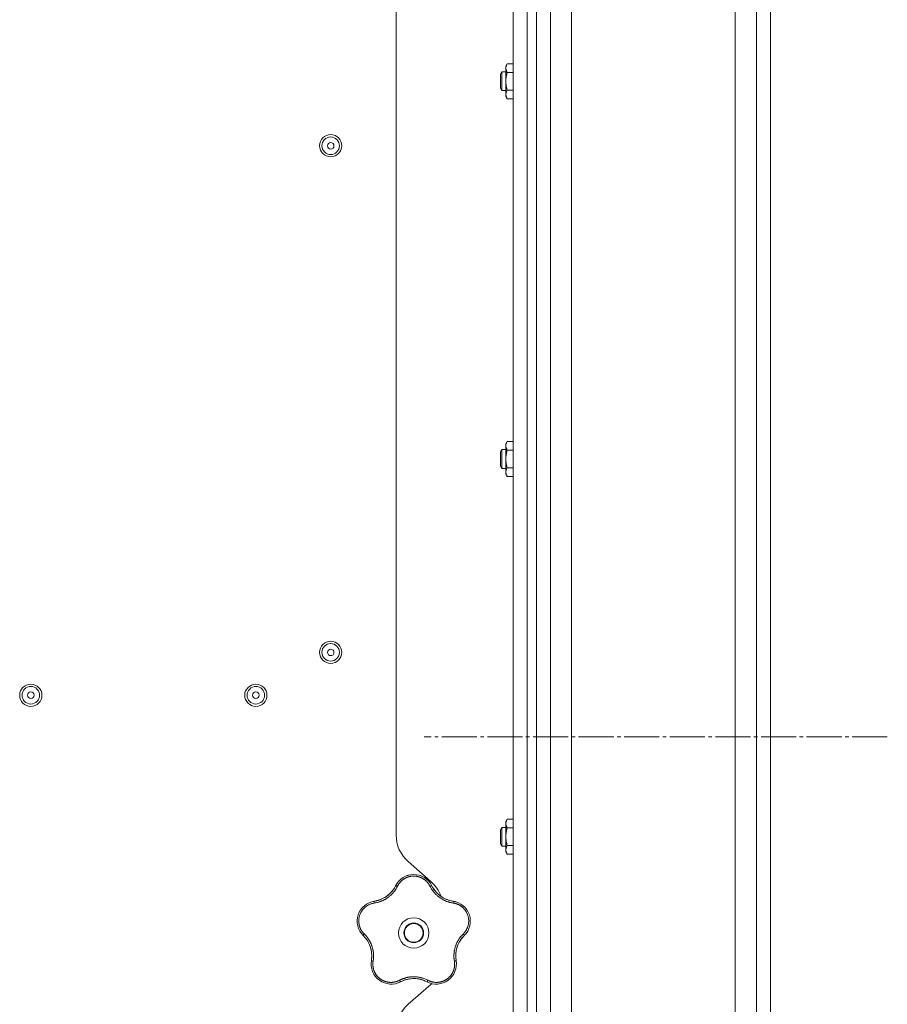
# Model space of a CAD drawing. Units: millimetres. Extents: x 0 to 21052, y -4 to 7425.
# Drawn here: x 12409 to 12780, y 4075 to 4496 of the extents above; entities that cross this region are included whole.
import ezdxf

# ---------------------------------------------------------------- set-up
doc = ezdxf.new("R2010")
doc.units = ezdxf.units.MM
doc.linetypes.add('K5LT_AXLED', pattern=[19.5, 15, -1.5, 1.5, -1.5])
doc.linetypes.add('K5LT_THIN', pattern=[0])
for name, color, linetype, true_color in [('OSI', 2, 'Continuous', 0xffff00), ('R', 1, 'Continuous', 0xff0000), ('WELDING', 7, 'Continuous', 0xffffff)]:
    doc.layers.add(name, color=color, linetype=linetype, true_color=true_color)

msp = doc.modelspace()

# ---------------------------------------------------------------- linework, layer by layer
at = {"layer": 'OSI', "color": 30, "linetype": 'K5LT_AXLED', "lineweight": 18, "true_color": 0xff8000}
msp.add_line((12779.92, 4189.2), (12581.92, 4189.2), dxfattribs=at)
at = {"layer": 'R', "color": 7, "linetype": 'K5LT_THIN', "lineweight": 18}
for p, q in [((12714.92, 2704.06), (12714.92, 5674.34)), ((12723.92, 5674.34), (12723.92, 2704.06)), ((12729.92, 2707.82), (12729.92, 5670.59)), ((12729.92, 5652.59), (12729.92, 2725.82)), ((12619.92, 5648.35), (12619.92, 3452.35)), ((12625.92, 5648.35), (12625.92, 3452.35)), ((12629.92, 3452.35), (12629.92, 5648.35)), ((12629.92, 5648.35), (12629.92, 3452.35)), ((12635.92, 2704.14), (12635.92, 5650.35)), ((12644.92, 5650.35), (12644.92, 2704.14)), ((12569.92, 4147.15), (12569.92, 4508.54)), ((12617.4, 4477.08), (12616.82, 4476.08)), ((12619.92, 4477.08), (12617.4, 4477.08)), ((12615.1, 4473.58), (12614.52, 4472.58)), ((12614.52, 4469.58), (12614.52, 4472.58)), ((12616.82, 4473.58), (12615.1, 4473.58)), ((12615.1, 4469.58), (12615.1, 4473.58)), ((12616.82, 4469.58), (12616.82, 4476.08)), ((12619.92, 4473.33), (12617.4, 4473.33)), ((12614.52, 4466.58), (12614.52, 4469.58)), ((12615.1, 4465.58), (12615.1, 4469.58)), ((12616.82, 4463.08), (12616.82, 4469.58)), ((12615.1, 4465.58), (12614.52, 4466.58)), ((12616.82, 4465.58), (12615.1, 4465.58)), ((12619.92, 4465.83), (12617.4, 4465.83)), ((12617.4, 4462.07), (12616.82, 4463.08)), ((12619.92, 4462.07), (12617.4, 4462.07)), ((12615.1, 4312.04), (12614.52, 4311.04)), ((12616.82, 4312.04), (12615.1, 4312.04)), ((12615.1, 4308.04), (12615.1, 4312.04)), ((12617.4, 4315.55), (12616.82, 4314.54)), ((12616.82, 4308.04), (12616.82, 4314.54)), ((12619.92, 4315.55), (12617.4, 4315.55)), ((12614.52, 4308.04), (12614.52, 4311.04)), ((12614.52, 4305.04), (12614.52, 4308.04)), ((12615.1, 4304.04), (12615.1, 4308.04)), ((12616.82, 4301.54), (12616.82, 4308.04)), ((12619.92, 4311.79), (12617.4, 4311.79)), ((12615.1, 4304.04), (12614.52, 4305.04)), ((12616.82, 4304.04), (12615.1, 4304.04)), ((12619.92, 4304.29), (12617.4, 4304.29)), ((12617.4, 4300.53), (12616.82, 4301.54)), ((12619.92, 4300.53), (12617.4, 4300.53)), ((12617.4, 4154.01), (12616.82, 4153)), ((12616.82, 4146.5), (12616.82, 4153)), ((12619.92, 4154.01), (12617.4, 4154.01)), ((12615.1, 4150.5), (12614.52, 4149.5)), ((12614.52, 4146.5), (12614.52, 4149.5)), ((12616.82, 4150.5), (12615.1, 4150.5)), ((12615.1, 4146.5), (12615.1, 4150.5)), ((12619.92, 4150.25), (12617.4, 4150.25)), ((12614.52, 4143.5), (12614.52, 4146.5)), ((12615.1, 4142.5), (12615.1, 4146.5)), ((12616.82, 4140), (12616.82, 4146.5)), ((12615.1, 4142.5), (12614.52, 4143.5)), ((12616.82, 4142.5), (12615.1, 4142.5)), ((12617.4, 4139), (12616.82, 4140)), ((12619.92, 4142.75), (12617.4, 4142.75)), ((12584.8, 4127.33), (12575.05, 4135.87)), ((12619.92, 4139), (12617.4, 4139)), ((12575.05, 4074.83), (12584.8, 4083.37))]:
    msp.add_line(p, q, dxfattribs=at)
for centre, radius in [((12541.92, 4442.01), 4.75), ((12541.92, 4442.01), 3.75), ((12541.92, 4442.01), 1.4), ((12541.92, 4225.35), 4.75), ((12541.92, 4225.35), 3.75), ((12541.92, 4225.35), 1.4), ((12413.67, 4207.01), 4.75), ((12509.92, 4207.01), 4.75), ((12413.67, 4207.01), 3.75), ((12413.67, 4207.01), 1.4), ((12509.92, 4207.01), 3.75), ((12509.92, 4207.01), 1.4), ((12577.42, 4105.35), 6.5), ((12577.42, 4105.35), 4.2), ((12577.42, 4105.35), 4)]:
    msp.add_circle(centre, radius, dxfattribs=at)
for centre, radius, start, end in [((12584.92, 4147.15), 15, 180, 228.8141), ((12577.42, 4121.71), 8.64, 26.2391, 153.7609), ((12574.92, 4116.04), 15, 19.2239, 48.8141), ((12558.91, 4130.83), 12, 291.9851, 333.7609), ((12595.94, 4130.83), 12, 206.2391, 209.3983), ((12595.94, 4130.83), 12, 209.3983, 261.7609), ((12561.87, 4110.4), 8.64, 98.2391, 225.7609), ((12558.91, 4130.83), 12, 278.2391, 281.3983), ((12558.91, 4130.83), 12, 281.3983, 291.9851), ((12592.98, 4110.4), 8.64, 314.2391, 81.7609), ((12547.47, 4095.61), 12, 353.3983, 45.7609), ((12607.38, 4095.61), 12, 137.3983, 189.7609), ((12607.38, 4095.61), 12, 134.2391, 137.3983), ((12567.81, 4092.11), 8.64, 170.2391, 297.7609), ((12547.47, 4095.61), 12, 350.2391, 353.3983), ((12587.04, 4092.11), 8.64, 242.2391, 9.7609), ((12577.42, 4073.85), 12, 75.9851, 117.7609), ((12577.42, 4073.85), 12, 62.2391, 75.9851), ((12574.92, 4094.65), 15, 311.1859, 312.9814), ((12584.92, 4063.54), 15, 131.1859, 180)]:
    msp.add_arc(centre, radius, start, end, dxfattribs=at)
at = {"layer": 'WELDING', "color": 7, "linetype": 'K5LT_THIN', "lineweight": 18}
for points, knots in [([(12617.4, 4477.08), (12617.3, 4476.9), (12617.15, 4476.61), (12617, 4476.23), (12616.93, 4476.01), (12616.88, 4475.79), (12616.84, 4475.55), (12616.82, 4475.27), (12616.83, 4475.02), (12616.85, 4474.8), (12616.89, 4474.59), (12616.94, 4474.37), (12617.04, 4474.08), (12617.18, 4473.74), (12617.33, 4473.47), (12617.4, 4473.33)], [0, 0, 0, 0, 2.402098, 3.730014, 4.86269, 5.269184, 6.530032, 7.866512, 8.778571, 9.697781, 10.615939, 11.535476, 12.447686, 14.229245, 16, 16, 16, 16]), ([(12617.4, 4473.33), (12617.26, 4472.84), (12617.09, 4472.14), (12616.94, 4471.22), (12616.87, 4470.61), (12616.83, 4470.06), (12616.82, 4469.72), (12616.82, 4469.58)], [0, 0, 0, 0, 3.21606, 4.562169, 5.85444, 7.091223, 8, 8, 8, 8]), ([(12616.82, 4469.58), (12616.82, 4469.38), (12616.84, 4468.97), (12616.89, 4468.3), (12617.04, 4467.24), (12617.24, 4466.4), (12617.4, 4465.83)], [0, 0, 0, 0, 1.115878, 2.250975, 3.703524, 7, 7, 7, 7]), ([(12617.4, 4465.83), (12617.3, 4465.64), (12617.15, 4465.36), (12617, 4464.98), (12616.93, 4464.75), (12616.88, 4464.53), (12616.84, 4464.29), (12616.82, 4464.01), (12616.83, 4463.76), (12616.85, 4463.55), (12616.89, 4463.33), (12616.94, 4463.11), (12617.04, 4462.83), (12617.18, 4462.48), (12617.33, 4462.21), (12617.4, 4462.07)], [0, 0, 0, 0, 2.402098, 3.730014, 4.86269, 5.269184, 6.530032, 7.866512, 8.778571, 9.697781, 10.615939, 11.535476, 12.447686, 14.229245, 16, 16, 16, 16]), ([(12617.4, 4315.55), (12617.3, 4315.36), (12617.15, 4315.08), (12617, 4314.7), (12616.93, 4314.47), (12616.88, 4314.25), (12616.84, 4314.01), (12616.82, 4313.73), (12616.83, 4313.48), (12616.85, 4313.27), (12616.89, 4313.05), (12616.94, 4312.83), (12617.04, 4312.55), (12617.18, 4312.2), (12617.33, 4311.93), (12617.4, 4311.79)], [0, 0, 0, 0, 2.402098, 3.730014, 4.86269, 5.269184, 6.530032, 7.866512, 8.778571, 9.697781, 10.615939, 11.535476, 12.447686, 14.229245, 16, 16, 16, 16]), ([(12617.4, 4311.79), (12617.26, 4311.3), (12617.09, 4310.6), (12616.94, 4309.68), (12616.87, 4309.07), (12616.83, 4308.52), (12616.82, 4308.18), (12616.82, 4308.04)], [0, 0, 0, 0, 3.21606, 4.562169, 5.85444, 7.091223, 8, 8, 8, 8]), ([(12616.82, 4308.04), (12616.82, 4307.84), (12616.84, 4307.43), (12616.89, 4306.76), (12617.04, 4305.7), (12617.24, 4304.86), (12617.4, 4304.29)], [0, 0, 0, 0, 1.115878, 2.250975, 3.703524, 7, 7, 7, 7]), ([(12617.4, 4304.29), (12617.3, 4304.1), (12617.15, 4303.82), (12617, 4303.44), (12616.93, 4303.21), (12616.88, 4302.99), (12616.84, 4302.75), (12616.82, 4302.48), (12616.83, 4302.23), (12616.85, 4302.01), (12616.89, 4301.79), (12616.94, 4301.57), (12617.04, 4301.29), (12617.18, 4300.94), (12617.33, 4300.67), (12617.4, 4300.53)], [0, 0, 0, 0, 2.402098, 3.730014, 4.86269, 5.269184, 6.530032, 7.866512, 8.778571, 9.697781, 10.615939, 11.535476, 12.447686, 14.229245, 16, 16, 16, 16]), ([(12617.4, 4154.01), (12617.3, 4153.82), (12617.15, 4153.54), (12617, 4153.16), (12616.93, 4152.93), (12616.88, 4152.71), (12616.84, 4152.47), (12616.82, 4152.2), (12616.83, 4151.95), (12616.85, 4151.73), (12616.89, 4151.51), (12616.94, 4151.29), (12617.04, 4151.01), (12617.18, 4150.66), (12617.33, 4150.39), (12617.4, 4150.25)], [0, 0, 0, 0, 2.402098, 3.730014, 4.86269, 5.269184, 6.530032, 7.866512, 8.778571, 9.697781, 10.615939, 11.535476, 12.447686, 14.229245, 16, 16, 16, 16]), ([(12617.4, 4150.25), (12617.26, 4149.76), (12617.09, 4149.06), (12616.94, 4148.14), (12616.87, 4147.53), (12616.83, 4146.99), (12616.82, 4146.65), (12616.82, 4146.5)], [0, 0, 0, 0, 3.21606, 4.562169, 5.85444, 7.091223, 8, 8, 8, 8]), ([(12616.82, 4146.5), (12616.82, 4146.3), (12616.84, 4145.89), (12616.89, 4145.22), (12617.04, 4144.16), (12617.24, 4143.32), (12617.4, 4142.75)], [0, 0, 0, 0, 1.115878, 2.250975, 3.703524, 7, 7, 7, 7]), ([(12617.4, 4142.75), (12617.3, 4142.57), (12617.15, 4142.28), (12617, 4141.9), (12616.93, 4141.67), (12616.88, 4141.45), (12616.84, 4141.22), (12616.82, 4140.94), (12616.83, 4140.69), (12616.85, 4140.47), (12616.89, 4140.25), (12616.94, 4140.03), (12617.04, 4139.75), (12617.18, 4139.4), (12617.33, 4139.13), (12617.4, 4139)], [0, 0, 0, 0, 2.402098, 3.730014, 4.86269, 5.269184, 6.530032, 7.866512, 8.778571, 9.697781, 10.615939, 11.535476, 12.447686, 14.229245, 16, 16, 16, 16]), ([(12584.37, 4125.34), (12584.3, 4125.47), (12584.18, 4125.7), (12584.01, 4125.98), (12583.88, 4126.19), (12583.76, 4126.36), (12583.64, 4126.53), (12583.49, 4126.72), (12583.33, 4126.92), (12583.15, 4127.13), (12582.96, 4127.34), (12582.74, 4127.55), (12582.51, 4127.75), (12582.28, 4127.95), (12582.02, 4128.15), (12581.76, 4128.33), (12581.5, 4128.5), (12581.24, 4128.65), (12580.99, 4128.79), (12580.73, 4128.92), (12580.46, 4129.04), (12580.2, 4129.15), (12579.94, 4129.24), (12579.68, 4129.33), (12579.38, 4129.41), (12579.06, 4129.49), (12578.75, 4129.55), (12578.45, 4129.59), (12578.13, 4129.63), (12577.81, 4129.65), (12577.48, 4129.66), (12577.17, 4129.66), (12576.87, 4129.64), (12576.61, 4129.62), (12576.35, 4129.59), (12576.1, 4129.55), (12575.83, 4129.5), (12575.57, 4129.44), (12575.32, 4129.37), (12575.07, 4129.29), (12574.79, 4129.2), (12574.5, 4129.09), (12574.2, 4128.96), (12573.93, 4128.83), (12573.68, 4128.7), (12573.44, 4128.56), (12573.2, 4128.41), (12572.97, 4128.25), (12572.74, 4128.08), (12572.51, 4127.9), (12572.28, 4127.71), (12572.06, 4127.5), (12571.85, 4127.29), (12571.64, 4127.07), (12571.46, 4126.85), (12571.28, 4126.63), (12571.12, 4126.41), (12570.96, 4126.19), (12570.81, 4125.94), (12570.65, 4125.66), (12570.54, 4125.45), (12570.48, 4125.34)], [0, 0, 0, 0, 1.588639, 2.790017, 3.617953, 4.280461, 5.06279, 5.928768, 6.896656, 7.822876, 8.914545, 9.990874, 11.089442, 12.215225, 13.372546, 14.556227, 15.704728, 16.771053, 17.742934, 18.793793, 19.847068, 20.953932, 21.812761, 22.785209, 23.97148, 25.161508, 26.276773, 27.368617, 28.435051, 29.691439, 30.787896, 32.000272, 33.01457, 33.985809, 34.85019, 35.757628, 36.766418, 37.732537, 38.605019, 39.556879, 40.578799, 41.775122, 42.920669, 44.052569, 45.009762, 45.98823, 46.982366, 48.058977, 49.035494, 50.076125, 51.16909, 52.281514, 53.372808, 54.442974, 55.502486, 56.519577, 57.494248, 58.438954, 59.482733, 60.625584, 62, 62, 62, 62]), ([(12574.56, 4129.86), (12574.59, 4129.87), (12574.62, 4129.88), (12574.69, 4129.9), (12574.72, 4129.91), (12574.78, 4129.93), (12574.81, 4129.94), (12574.88, 4129.96), (12574.91, 4129.97), (12574.98, 4129.99), (12575.01, 4130), (12575.04, 4130.01)], [0, 0, 0, 0, 0.6, 0.6, 1.2, 1.2, 1.8, 1.8, 2.4, 2.4, 3, 3, 3, 3]), ([(12570.48, 4125.34), (12570.36, 4125.12), (12570.16, 4124.74), (12569.9, 4124.28), (12569.71, 4123.98), (12569.56, 4123.76), (12569.4, 4123.53), (12569.21, 4123.27), (12569.01, 4123), (12568.8, 4122.74), (12568.56, 4122.47), (12568.3, 4122.18), (12568.03, 4121.89), (12567.73, 4121.61), (12567.41, 4121.31), (12567.03, 4120.99), (12566.61, 4120.65), (12566.18, 4120.34), (12565.75, 4120.05), (12565.34, 4119.81), (12564.93, 4119.57), (12564.51, 4119.36), (12564.06, 4119.14), (12563.63, 4118.96), (12563.17, 4118.78), (12562.61, 4118.59), (12561.95, 4118.4), (12561.24, 4118.24), (12560.78, 4118.16), (12560.56, 4118.13)], [0, 0, 0, 0, 1.806077, 3.048242, 3.738576, 4.289577, 4.945781, 5.732086, 6.560273, 7.339946, 8.109559, 9.081413, 10.032724, 10.913863, 11.922242, 13.128842, 14.39851, 15.694166, 16.859167, 18.073259, 19.003483, 20.205465, 21.344269, 22.468443, 23.482152, 24.86412, 26.644959, 28.428316, 30, 30, 30, 30]), ([(12569.35, 4124.91), (12569.24, 4124.73), (12569.13, 4124.54), (12568.9, 4124.19), (12568.78, 4124.01), (12568.54, 4123.66), (12568.41, 4123.49), (12568.14, 4123.16), (12568, 4123), (12567.71, 4122.68), (12567.57, 4122.52), (12567.41, 4122.37)], [0, 0, 0, 0, 2.4, 2.4, 4.8, 4.8, 7.2, 7.2, 9.6, 9.6, 12, 12, 12, 12]), ([(12570.48, 4125.34), (12570.42, 4125.37), (12570.31, 4125.42), (12570.15, 4125.47), (12570.02, 4125.51), (12569.91, 4125.54), (12569.82, 4125.56), (12569.74, 4125.56), (12569.69, 4125.55), (12569.68, 4125.54), (12569.67, 4125.53)], [0, 0, 0, 0, 1.621432, 3.086279, 4.387981, 5.727803, 7.016433, 8.445905, 9.761515, 11, 11, 11, 11]), ([(12569.99, 4126.11), (12570, 4126.14), (12570.02, 4126.17), (12570.06, 4126.23), (12570.08, 4126.26), (12570.12, 4126.32), (12570.14, 4126.35), (12570.17, 4126.41), (12570.19, 4126.44), (12570.23, 4126.5), (12570.25, 4126.53), (12570.27, 4126.56)], [0, 0, 0, 0, 0.8, 0.8, 1.6, 1.6, 2.4, 2.4, 3.2, 3.2, 4, 4, 4, 4]), ([(12584.37, 4125.34), (12584.43, 4125.37), (12584.54, 4125.42), (12584.7, 4125.47), (12584.83, 4125.51), (12584.94, 4125.54), (12585.03, 4125.56), (12585.11, 4125.56), (12585.16, 4125.55), (12585.17, 4125.54), (12585.18, 4125.53)], [0, 0, 0, 0, 1.621438, 3.086299, 4.388011, 5.72784, 7.016469, 8.44594, 9.761539, 11, 11, 11, 11]), ([(12594.29, 4118.13), (12594.03, 4118.18), (12593.59, 4118.25), (12593.06, 4118.37), (12592.71, 4118.46), (12592.42, 4118.54), (12592.11, 4118.64), (12591.79, 4118.74), (12591.47, 4118.86), (12591.16, 4118.99), (12590.8, 4119.14), (12590.43, 4119.31), (12590.02, 4119.52), (12589.6, 4119.75), (12589.15, 4120.02), (12588.73, 4120.3), (12588.32, 4120.6), (12587.92, 4120.9), (12587.51, 4121.24), (12587.13, 4121.59), (12586.76, 4121.95), (12586.42, 4122.31), (12586.12, 4122.66), (12585.8, 4123.05), (12585.45, 4123.52), (12585.06, 4124.1), (12584.69, 4124.72), (12584.47, 4125.14), (12584.37, 4125.34)], [0, 0, 0, 0, 1.817349, 3.056387, 3.728657, 4.348504, 5.109782, 5.915676, 6.67712, 7.426842, 8.250117, 9.264083, 10.211416, 11.373776, 12.510973, 13.7579, 14.782653, 15.975674, 17.163136, 18.347873, 19.505889, 20.608274, 21.70244, 22.676394, 24.020369, 25.749851, 27.48879, 29, 29, 29, 29]), ([(12585.48, 4124.94), (12585.56, 4124.81), (12585.63, 4124.69), (12585.79, 4124.43), (12585.86, 4124.31), (12586.03, 4124.06), (12586.11, 4123.94), (12586.29, 4123.7), (12586.37, 4123.58), (12586.56, 4123.35), (12586.65, 4123.23), (12586.74, 4123.12)], [0, 0, 0, 0, 4, 4, 8, 8, 12, 12, 16, 16, 20, 20, 20, 20]), ([(12585.48, 4124.94), (12585.66, 4124.63), (12585.85, 4124.33), (12586.29, 4123.68), (12586.55, 4123.34), (12587.11, 4122.7), (12587.4, 4122.39), (12588.02, 4121.8), (12588.35, 4121.53), (12589.08, 4120.97), (12589.49, 4120.7), (12589.92, 4120.45)], [0, 0, 0, 0, 6.467769, 6.467769, 14.067769, 14.067769, 21.667769, 21.667769, 29.267769, 29.267769, 38, 38, 38, 38]), ([(12560.56, 4118.13), (12560.55, 4118.2), (12560.54, 4118.32), (12560.53, 4118.48), (12560.53, 4118.62), (12560.54, 4118.73), (12560.55, 4118.83), (12560.57, 4118.9), (12560.6, 4118.94), (12560.62, 4118.95), (12560.63, 4118.96)], [0, 0, 0, 0, 1.621438, 3.086299, 4.388011, 5.72784, 7.016469, 8.44594, 9.761539, 11, 11, 11, 11]), ([(12561.28, 4119.07), (12561.63, 4119.14), (12561.98, 4119.22), (12562.73, 4119.45), (12563.13, 4119.59), (12563.92, 4119.92), (12564.3, 4120.1), (12565.05, 4120.51), (12565.41, 4120.74), (12566.17, 4121.26), (12566.56, 4121.57), (12566.92, 4121.9)], [0, 0, 0, 0, 6.467769, 6.467769, 14.067769, 14.067769, 21.667769, 21.667769, 29.267769, 29.267769, 38, 38, 38, 38]), ([(12561.28, 4119.07), (12561.43, 4119.1), (12561.57, 4119.13), (12561.85, 4119.2), (12562, 4119.23), (12562.28, 4119.31), (12562.42, 4119.36), (12562.71, 4119.45), (12562.85, 4119.49), (12563.12, 4119.6), (12563.26, 4119.65), (12563.4, 4119.7)], [0, 0, 0, 0, 4, 4, 8, 8, 12, 12, 16, 16, 20, 20, 20, 20]), ([(12593.53, 4119.07), (12593.33, 4119.12), (12593.12, 4119.17), (12592.71, 4119.27), (12592.5, 4119.33), (12592.1, 4119.46), (12591.89, 4119.53), (12591.49, 4119.68), (12591.3, 4119.76), (12590.9, 4119.94), (12590.71, 4120.03), (12590.52, 4120.13)], [0, 0, 0, 0, 2.4, 2.4, 4.8, 4.8, 7.2, 7.2, 9.6, 9.6, 12, 12, 12, 12]), ([(12594.29, 4118.13), (12594.3, 4118.2), (12594.31, 4118.32), (12594.32, 4118.48), (12594.32, 4118.62), (12594.31, 4118.73), (12594.29, 4118.83), (12594.27, 4118.9), (12594.25, 4118.94), (12594.23, 4118.95), (12594.22, 4118.96)], [0, 0, 0, 0, 1.621432, 3.086279, 4.387981, 5.727803, 7.016433, 8.445905, 9.761515, 11, 11, 11, 11]), ([(12594.87, 4118.84), (12594.9, 4118.83), (12594.94, 4118.82), (12595.01, 4118.8), (12595.04, 4118.8), (12595.11, 4118.78), (12595.15, 4118.77), (12595.2, 4118.75), (12595.22, 4118.75), (12595.24, 4118.74), (12595.24, 4118.74), (12595.25, 4118.74), (12595.26, 4118.74), (12595.27, 4118.73), (12595.28, 4118.73), (12595.33, 4118.72), (12595.36, 4118.71), (12595.39, 4118.7)], [0, 0, 0, 0, 0.8, 0.8, 1.6, 1.6, 2.4, 2.4, 2.843767, 2.843767, 2.90728, 2.90728, 3.034304, 3.034304, 3.288353, 3.288353, 4, 4, 4, 4]), ([(12560.56, 4118.13), (12560.1, 4118.05), (12559.25, 4117.87), (12558.13, 4117.38), (12557.22, 4116.83), (12556.48, 4116.24), (12555.85, 4115.6), (12555.3, 4114.9), (12554.85, 4114.18), (12554.52, 4113.48), (12554.29, 4112.86), (12554.15, 4112.35), (12554.06, 4111.94), (12554, 4111.6), (12553.97, 4111.29), (12553.94, 4111.01), (12553.93, 4110.72), (12553.92, 4110.4), (12553.93, 4110.06), (12553.96, 4109.74), (12553.99, 4109.41), (12554.05, 4109.09), (12554.11, 4108.75), (12554.19, 4108.44), (12554.27, 4108.17), (12554.35, 4107.93), (12554.44, 4107.68), (12554.56, 4107.38), (12554.73, 4107.01), (12554.96, 4106.59), (12555.22, 4106.17), (12555.52, 4105.75), (12555.82, 4105.39), (12556.07, 4105.11), (12556.21, 4104.97), (12556.26, 4104.92)], [0, 0, 0, 0, 2.918938, 5.486355, 7.702252, 9.554889, 11.44149, 13.297401, 15.096376, 16.728585, 18.107727, 19.19704, 20.01599, 20.715528, 21.341565, 21.928027, 22.474914, 23.184078, 23.877432, 24.608043, 25.202894, 25.931966, 26.674748, 27.366842, 27.924608, 28.415488, 28.941478, 29.604681, 30.47888, 31.501673, 32.570109, 33.610407, 34.742894, 35.539425, 36, 36, 36, 36]), ([(12598.58, 4104.92), (12598.72, 4105.06), (12598.97, 4105.32), (12599.29, 4105.71), (12599.55, 4106.06), (12599.77, 4106.39), (12599.96, 4106.73), (12600.15, 4107.09), (12600.35, 4107.52), (12600.54, 4108.03), (12600.71, 4108.61), (12600.83, 4109.2), (12600.9, 4109.77), (12600.93, 4110.31), (12600.92, 4110.82), (12600.88, 4111.34), (12600.8, 4111.89), (12600.67, 4112.47), (12600.49, 4113.04), (12600.28, 4113.57), (12600.07, 4114.01), (12599.87, 4114.38), (12599.68, 4114.68), (12599.5, 4114.95), (12599.33, 4115.17), (12599.17, 4115.38), (12598.99, 4115.59), (12598.81, 4115.78), (12598.61, 4115.99), (12598.37, 4116.22), (12598.09, 4116.46), (12597.81, 4116.68), (12597.55, 4116.87), (12597.31, 4117.02), (12597.06, 4117.17), (12596.8, 4117.31), (12596.53, 4117.45), (12596.25, 4117.58), (12595.98, 4117.69), (12595.7, 4117.79), (12595.43, 4117.88), (12595.14, 4117.96), (12594.83, 4118.03), (12594.54, 4118.09), (12594.37, 4118.12), (12594.29, 4118.13)], [0, 0, 0, 0, 1.547907, 2.920879, 4.094019, 5.086768, 6.116008, 7.206638, 8.395699, 9.913838, 11.554042, 13.234437, 14.729386, 16.147269, 17.513478, 18.828893, 20.293465, 21.880846, 23.543198, 25.066026, 26.395915, 27.471611, 28.40629, 29.230313, 29.9831, 30.664651, 31.374731, 32.086551, 32.787742, 33.747533, 34.706686, 35.77289, 36.530663, 37.321274, 38.06804, 38.846227, 39.692119, 40.494637, 41.321953, 42.08247, 42.848853, 43.634128, 44.562197, 45.371012, 46, 46, 46, 46]), ([(12599.85, 4115.65), (12599.87, 4115.62), (12599.89, 4115.59), (12599.93, 4115.54), (12599.95, 4115.51), (12599.99, 4115.46), (12600.01, 4115.43), (12600.05, 4115.38), (12600.07, 4115.35), (12600.11, 4115.29), (12600.13, 4115.26), (12600.15, 4115.24)], [0, 0, 0, 0, 0.6, 0.6, 1.2, 1.2, 1.8, 1.8, 2.4, 2.4, 3, 3, 3, 3]), ([(12553.23, 4110.2), (12553.23, 4110.23), (12553.23, 4110.26), (12553.23, 4110.33), (12553.22, 4110.36), (12553.22, 4110.43), (12553.23, 4110.47), (12553.23, 4110.53), (12553.23, 4110.57), (12553.23, 4110.63), (12553.23, 4110.67), (12553.23, 4110.7)], [0, 0, 0, 0, 0.6, 0.6, 1.2, 1.2, 1.8, 1.8, 2.4, 2.4, 3, 3, 3, 3]), ([(12555.38, 4104.69), (12555.36, 4104.72), (12555.34, 4104.74), (12555.29, 4104.8), (12555.27, 4104.82), (12555.22, 4104.88), (12555.2, 4104.91), (12555.16, 4104.95), (12555.15, 4104.96), (12555.14, 4104.98), (12555.13, 4104.98), (12555.13, 4104.99), (12555.13, 4105), (12555.11, 4105.01), (12555.11, 4105.02), (12555.08, 4105.05), (12555.06, 4105.08), (12555.04, 4105.1)], [0, 0, 0, 0, 0.8, 0.8, 1.6, 1.6, 2.4, 2.4, 2.843763, 2.843763, 2.90727, 2.90727, 3.034285, 3.034285, 3.288315, 3.288315, 4, 4, 4, 4]), ([(12555.84, 4104.21), (12555.83, 4104.22), (12555.82, 4104.25), (12555.83, 4104.31), (12555.87, 4104.38), (12555.91, 4104.47), (12555.98, 4104.58), (12556.07, 4104.69), (12556.16, 4104.81), (12556.23, 4104.88), (12556.26, 4104.92)], [0, 0, 0, 0, 1.621427, 3.086268, 4.387968, 5.727789, 7.01642, 8.445896, 9.76151, 11, 11, 11, 11]), ([(12556.26, 4104.92), (12556.42, 4104.76), (12556.7, 4104.47), (12557.03, 4104.11), (12557.25, 4103.85), (12557.43, 4103.62), (12557.62, 4103.38), (12557.84, 4103.09), (12558.05, 4102.77), (12558.25, 4102.46), (12558.43, 4102.16), (12558.61, 4101.85), (12558.76, 4101.56), (12558.9, 4101.29), (12559.03, 4101.01), (12559.18, 4100.68), (12559.35, 4100.27), (12559.53, 4099.77), (12559.7, 4099.24), (12559.85, 4098.72), (12559.95, 4098.28), (12560.02, 4097.91), (12560.08, 4097.58), (12560.13, 4097.25), (12560.17, 4096.92), (12560.2, 4096.55), (12560.24, 4096.1), (12560.25, 4095.46), (12560.23, 4094.7), (12560.16, 4093.94), (12560.09, 4093.46), (12560.06, 4093.25)], [0, 0, 0, 0, 1.727408, 2.974632, 3.768312, 4.332237, 5.132577, 6.060468, 7.124349, 8.007083, 8.876264, 9.745003, 10.597172, 11.347399, 12.000472, 12.937852, 14.052214, 15.351766, 16.862036, 18.235343, 19.406118, 20.207407, 21.061229, 21.907495, 22.709797, 23.557719, 24.669463, 26.152639, 28.388286, 30.39999, 32, 32, 32, 32]), ([(12556.32, 4103.71), (12556.47, 4103.55), (12556.6, 4103.39), (12556.87, 4103.07), (12557.01, 4102.9), (12557.26, 4102.55), (12557.38, 4102.38), (12557.62, 4102.02), (12557.73, 4101.84), (12557.94, 4101.47), (12558.05, 4101.28), (12558.14, 4101.09)], [0, 0, 0, 0, 2.4, 2.4, 4.8, 4.8, 7.2, 7.2, 9.6, 9.6, 12, 12, 12, 12]), ([(12594.79, 4093.25), (12594.76, 4093.48), (12594.71, 4093.87), (12594.65, 4094.36), (12594.62, 4094.7), (12594.61, 4094.99), (12594.6, 4095.31), (12594.6, 4095.69), (12594.61, 4096.08), (12594.64, 4096.46), (12594.67, 4096.81), (12594.71, 4097.15), (12594.75, 4097.48), (12594.8, 4097.78), (12594.89, 4098.25), (12595.02, 4098.78), (12595.19, 4099.39), (12595.35, 4099.88), (12595.53, 4100.34), (12595.69, 4100.72), (12595.84, 4101.06), (12595.99, 4101.37), (12596.14, 4101.66), (12596.29, 4101.93), (12596.44, 4102.2), (12596.62, 4102.5), (12596.87, 4102.88), (12597.23, 4103.4), (12597.68, 4103.96), (12598.16, 4104.5), (12598.46, 4104.8), (12598.58, 4104.92)], [0, 0, 0, 0, 1.718167, 2.959506, 3.752744, 4.320463, 5.165508, 6.13812, 7.240659, 8.120264, 8.982141, 9.84107, 10.68392, 11.453849, 12.133712, 14.272714, 15.520951, 16.887763, 18.096277, 19.194412, 20.005062, 20.870988, 21.730148, 22.457498, 23.182243, 24.033053, 25.143393, 26.584198, 28.798673, 30.65723, 32, 32, 32, 32]), ([(12598.55, 4103.74), (12598.31, 4103.47), (12598.08, 4103.2), (12597.6, 4102.58), (12597.36, 4102.23), (12596.92, 4101.5), (12596.71, 4101.12), (12596.35, 4100.35), (12596.19, 4099.95), (12595.89, 4099.09), (12595.75, 4098.61), (12595.65, 4098.13)], [0, 0, 0, 0, 6.467769, 6.467769, 14.067769, 14.067769, 21.667769, 21.667769, 29.267769, 29.267769, 38, 38, 38, 38]), ([(12598.55, 4103.74), (12598.45, 4103.63), (12598.35, 4103.52), (12598.16, 4103.29), (12598.07, 4103.18), (12597.88, 4102.95), (12597.79, 4102.83), (12597.62, 4102.59), (12597.53, 4102.47), (12597.37, 4102.23), (12597.29, 4102.1), (12597.21, 4101.98)], [0, 0, 0, 0, 4, 4, 8, 8, 12, 12, 16, 16, 20, 20, 20, 20]), ([(12598.58, 4104.92), (12598.63, 4104.87), (12598.71, 4104.78), (12598.81, 4104.65), (12598.89, 4104.54), (12598.95, 4104.44), (12599, 4104.36), (12599.02, 4104.29), (12599.03, 4104.24), (12599.02, 4104.22), (12599.01, 4104.21)], [0, 0, 0, 0, 1.621438, 3.086299, 4.388011, 5.72784, 7.016469, 8.44594, 9.761539, 11, 11, 11, 11]), ([(12559.39, 4094.23), (12559.43, 4094.59), (12559.45, 4094.95), (12559.47, 4095.73), (12559.46, 4096.15), (12559.39, 4097), (12559.34, 4097.43), (12559.18, 4098.27), (12559.08, 4098.68), (12558.81, 4099.56), (12558.64, 4100.02), (12558.44, 4100.47)], [0, 0, 0, 0, 6.467769, 6.467769, 14.067769, 14.067769, 21.667769, 21.667769, 29.267769, 29.267769, 38, 38, 38, 38]), ([(12595.46, 4094.27), (12595.43, 4094.48), (12595.42, 4094.69), (12595.39, 4095.11), (12595.38, 4095.33), (12595.38, 4095.75), (12595.39, 4095.97), (12595.41, 4096.4), (12595.42, 4096.61), (12595.47, 4097.04), (12595.49, 4097.25), (12595.53, 4097.46)], [0, 0, 0, 0, 2.4, 2.4, 4.8, 4.8, 7.2, 7.2, 9.6, 9.6, 12, 12, 12, 12]), ([(12559.29, 4093.58), (12559.29, 4093.57), (12559.3, 4093.54), (12559.35, 4093.5), (12559.42, 4093.45), (12559.51, 4093.41), (12559.62, 4093.37), (12559.76, 4093.33), (12559.91, 4093.29), (12560.01, 4093.26), (12560.06, 4093.25)], [0, 0, 0, 0, 1.621432, 3.086277, 4.387982, 5.727798, 7.016418, 8.445869, 9.761486, 11, 11, 11, 11]), ([(12559.39, 4094.23), (12559.4, 4094.38), (12559.42, 4094.53), (12559.44, 4094.82), (12559.45, 4094.97), (12559.46, 4095.26), (12559.47, 4095.41), (12559.47, 4095.71), (12559.46, 4095.85), (12559.45, 4096.15), (12559.45, 4096.3), (12559.44, 4096.45)], [0, 0, 0, 0, 4, 4, 8, 8, 12, 12, 16, 16, 20, 20, 20, 20]), ([(12560.06, 4093.25), (12560.03, 4093.06), (12559.99, 4092.75), (12559.95, 4092.35), (12559.94, 4092.04), (12559.94, 4091.72), (12559.96, 4091.37), (12560, 4091), (12560.05, 4090.63), (12560.12, 4090.31), (12560.19, 4090), (12560.28, 4089.67), (12560.4, 4089.3), (12560.54, 4088.94), (12560.68, 4088.64), (12560.82, 4088.36), (12560.96, 4088.11), (12561.11, 4087.85), (12561.27, 4087.6), (12561.45, 4087.35), (12561.64, 4087.1), (12561.84, 4086.86), (12562.04, 4086.64), (12562.26, 4086.42), (12562.48, 4086.2), (12562.73, 4085.99), (12562.97, 4085.8), (12563.22, 4085.61), (12563.47, 4085.44), (12563.73, 4085.29), (12564, 4085.13), (12564.28, 4084.99), (12564.59, 4084.84), (12564.89, 4084.72), (12565.18, 4084.61), (12565.48, 4084.52), (12565.78, 4084.44), (12566.08, 4084.37), (12566.36, 4084.31), (12566.63, 4084.27), (12566.93, 4084.24), (12567.26, 4084.21), (12567.65, 4084.2), (12568.02, 4084.2), (12568.36, 4084.23), (12568.68, 4084.26), (12569, 4084.31), (12569.33, 4084.37), (12569.63, 4084.45), (12569.91, 4084.53), (12570.17, 4084.61), (12570.42, 4084.7), (12570.69, 4084.81), (12570.98, 4084.94), (12571.19, 4085.04), (12571.29, 4085.09)], [0, 0, 0, 0, 1.973984, 3.002978, 3.974719, 5.07224, 6.145189, 7.470397, 8.686772, 9.760974, 10.664798, 11.802207, 13.145326, 14.429491, 15.551218, 16.428266, 17.425557, 18.344501, 19.312154, 20.290379, 21.335816, 22.365554, 23.329596, 24.261979, 25.352516, 26.359735, 27.416764, 28.357821, 29.348271, 30.345022, 31.272446, 32.39695, 33.423987, 34.548064, 35.457204, 36.503669, 37.515537, 38.514198, 39.480343, 40.367032, 41.174265, 42.343338, 43.614905, 44.966529, 45.968922, 46.98141, 48.092282, 49.180455, 50.222325, 51.133538, 52.00264, 52.853237, 53.80648, 54.8554, 56, 56, 56, 56]), ([(12583.56, 4085.09), (12583.76, 4084.99), (12584.04, 4084.86), (12584.39, 4084.71), (12584.62, 4084.63), (12584.86, 4084.55), (12585.12, 4084.47), (12585.42, 4084.4), (12585.78, 4084.32), (12586.21, 4084.26), (12586.63, 4084.22), (12587.02, 4084.2), (12587.38, 4084.2), (12587.73, 4084.22), (12588.06, 4084.25), (12588.36, 4084.29), (12588.64, 4084.34), (12588.93, 4084.4), (12589.23, 4084.48), (12589.53, 4084.57), (12589.83, 4084.67), (12590.12, 4084.79), (12590.41, 4084.91), (12590.68, 4085.04), (12590.92, 4085.17), (12591.15, 4085.3), (12591.38, 4085.45), (12591.63, 4085.62), (12591.87, 4085.79), (12592.1, 4085.98), (12592.32, 4086.17), (12592.53, 4086.36), (12592.71, 4086.54), (12592.89, 4086.73), (12593.05, 4086.91), (12593.2, 4087.1), (12593.37, 4087.31), (12593.54, 4087.55), (12593.71, 4087.8), (12593.86, 4088.06), (12594.01, 4088.32), (12594.13, 4088.56), (12594.25, 4088.83), (12594.38, 4089.13), (12594.51, 4089.48), (12594.62, 4089.84), (12594.72, 4090.23), (12594.8, 4090.62), (12594.86, 4091.04), (12594.89, 4091.44), (12594.91, 4091.81), (12594.9, 4092.17), (12594.89, 4092.53), (12594.85, 4092.89), (12594.81, 4093.13), (12594.79, 4093.25)], [0, 0, 0, 0, 2.174748, 3.04898, 3.778111, 4.610494, 5.525598, 6.443785, 7.7062, 9.115637, 10.620278, 11.852207, 12.928367, 14.178047, 15.242572, 16.212608, 17.064465, 18.048667, 19.080265, 20.074363, 21.083203, 22.103384, 23.165776, 24.108575, 25.021514, 25.783242, 26.716525, 27.650961, 28.63816, 29.595772, 30.558764, 31.475525, 32.297601, 33.104376, 33.895851, 34.629272, 35.509873, 36.478076, 37.496724, 38.460433, 39.42878, 40.339519, 41.170324, 42.282874, 43.432627, 44.782978, 45.977962, 47.387292, 48.759493, 50.088853, 51.276423, 52.410283, 53.59299, 54.789562, 56, 56, 56, 56]), ([(12595.56, 4093.58), (12595.56, 4093.57), (12595.55, 4093.54), (12595.5, 4093.5), (12595.43, 4093.45), (12595.34, 4093.41), (12595.22, 4093.37), (12595.09, 4093.33), (12594.94, 4093.29), (12594.84, 4093.26), (12594.79, 4093.25)], [0, 0, 0, 0, 1.621427, 3.086268, 4.387968, 5.727789, 7.01642, 8.445896, 9.76151, 11, 11, 11, 11]), ([(12595.64, 4092.92), (12595.64, 4092.92), (12595.64, 4092.91), (12595.65, 4092.89), (12595.65, 4092.89), (12595.65, 4092.87), (12595.65, 4092.86), (12595.65, 4092.85), (12595.65, 4092.84), (12595.65, 4092.82), (12595.65, 4092.81), (12595.66, 4092.79), (12595.66, 4092.77), (12595.66, 4092.73), (12595.66, 4092.7), (12595.66, 4092.68)], [0, 0, 0, 0, 0.267288, 0.267288, 0.534576, 0.534576, 0.839786, 0.839786, 1.144995, 1.144995, 1.450204, 1.450204, 2.050204, 2.050204, 3, 3, 3, 3]), ([(12571.29, 4085.09), (12571.47, 4085.18), (12571.78, 4085.33), (12572.19, 4085.52), (12572.48, 4085.64), (12572.71, 4085.74), (12572.97, 4085.83), (12573.31, 4085.95), (12573.69, 4086.07), (12574.09, 4086.18), (12574.46, 4086.27), (12574.8, 4086.34), (12575.11, 4086.4), (12575.41, 4086.45), (12575.72, 4086.5), (12576.07, 4086.54), (12576.48, 4086.58), (12576.91, 4086.6), (12577.36, 4086.61), (12577.81, 4086.6), (12578.28, 4086.58), (12578.72, 4086.55), (12579.16, 4086.49), (12579.57, 4086.43), (12579.95, 4086.36), (12580.31, 4086.29), (12580.7, 4086.2), (12581.17, 4086.07), (12581.78, 4085.87), (12582.44, 4085.62), (12583.05, 4085.35), (12583.4, 4085.17), (12583.56, 4085.09)], [0, 0, 0, 0, 1.568754, 2.720468, 3.455143, 4.035071, 4.71873, 5.627142, 6.775192, 7.861294, 8.865708, 9.696051, 10.534933, 11.28107, 12.026502, 12.960996, 14.039707, 15.189044, 16.292287, 17.523288, 18.661527, 19.887641, 20.934128, 22.100995, 23.034804, 23.918107, 24.890527, 26.155969, 27.787244, 29.869403, 31.645946, 33, 33, 33, 33]), ([(12571.83, 4084.47), (12571.82, 4084.46), (12571.8, 4084.46), (12571.74, 4084.49), (12571.68, 4084.55), (12571.61, 4084.62), (12571.53, 4084.72), (12571.45, 4084.83), (12571.37, 4084.96), (12571.32, 4085.05), (12571.29, 4085.09)], [0, 0, 0, 0, 1.621427, 3.086268, 4.387968, 5.727789, 7.01642, 8.445896, 9.76151, 11, 11, 11, 11]), ([(12572.46, 4084.77), (12572.65, 4084.86), (12572.85, 4084.94), (12573.24, 4085.1), (12573.44, 4085.17), (12573.85, 4085.3), (12574.05, 4085.37), (12574.47, 4085.48), (12574.68, 4085.53), (12575.1, 4085.62), (12575.31, 4085.66), (12575.52, 4085.7)], [0, 0, 0, 0, 2.4, 2.4, 4.8, 4.8, 7.2, 7.2, 9.6, 9.6, 12, 12, 12, 12]), ([(12582.42, 4084.76), (12582.1, 4084.91), (12581.76, 4085.04), (12581.03, 4085.3), (12580.62, 4085.42), (12579.79, 4085.62), (12579.37, 4085.7), (12578.52, 4085.8), (12578.09, 4085.84), (12577.17, 4085.85), (12576.68, 4085.83), (12576.19, 4085.78)], [0, 0, 0, 0, 6.467769, 6.467769, 14.067769, 14.067769, 21.667769, 21.667769, 29.267769, 29.267769, 38, 38, 38, 38]), ([(12582.42, 4084.76), (12582.29, 4084.82), (12582.15, 4084.88), (12581.88, 4084.99), (12581.74, 4085.05), (12581.47, 4085.15), (12581.33, 4085.2), (12581.04, 4085.29), (12580.9, 4085.33), (12580.62, 4085.42), (12580.48, 4085.45), (12580.33, 4085.49)], [0, 0, 0, 0, 4, 4, 8, 8, 12, 12, 16, 16, 20, 20, 20, 20]), ([(12583.01, 4084.47), (12583.03, 4084.46), (12583.05, 4084.46), (12583.11, 4084.49), (12583.17, 4084.55), (12583.24, 4084.62), (12583.32, 4084.72), (12583.4, 4084.83), (12583.48, 4084.96), (12583.53, 4085.05), (12583.56, 4085.09)], [0, 0, 0, 0, 1.621432, 3.086277, 4.387982, 5.727798, 7.016418, 8.445869, 9.761486, 11, 11, 11, 11]), ([(12594.05, 4087.06), (12594.03, 4087.03), (12594.01, 4087.01), (12593.97, 4086.95), (12593.95, 4086.93), (12593.9, 4086.86), (12593.88, 4086.83), (12593.85, 4086.79)], [1.06603, 1.06603, 1.06603, 1.06603, 1.613964, 1.613964, 2.213964, 2.213964, 3, 3, 3, 3]), ([(12571.22, 4084.17), (12571.21, 4084.17), (12571.21, 4084.17), (12571.19, 4084.16), (12571.19, 4084.16), (12571.18, 4084.15), (12571.17, 4084.15), (12571.16, 4084.15), (12571.15, 4084.14), (12571.14, 4084.14), (12571.13, 4084.13), (12571.11, 4084.13), (12571.09, 4084.12), (12571.05, 4084.1), (12571.03, 4084.09), (12571.01, 4084.09)], [0.265791, 0.265791, 0.265791, 0.265791, 0.494398, 0.494398, 0.748775, 0.748775, 1.003151, 1.003151, 1.257528, 1.257528, 1.511905, 1.511905, 2.111905, 2.111905, 3, 3, 3, 3])]:
    msp.add_open_spline(points, degree=3, knots=knots, dxfattribs=at)

doc.saveas('drawing.dxf')
